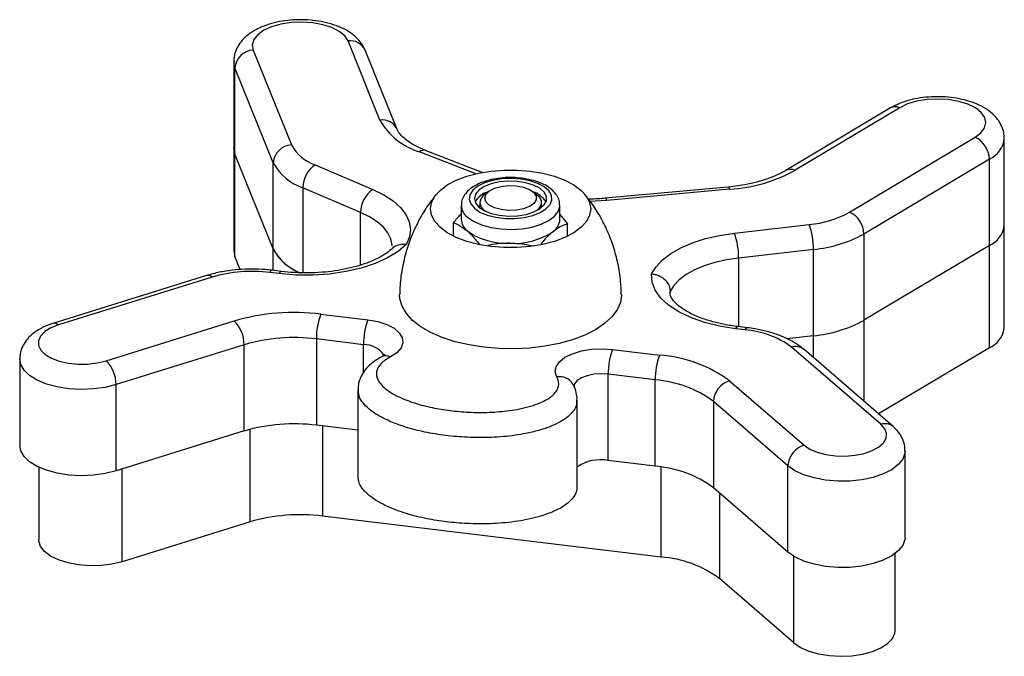
# Model space of a CAD drawing. Units: millimetres. Extents: x 61.01 to 67.87, y 81.13 to 88.8.
# Drawn here: x 66.09 to 66.25, y 87.03 to 87.13 of the extents above; entities that cross this region are included whole.
import ezdxf

# ---------------------------------------------------------------- set-up
doc = ezdxf.new("R2010")
doc.units = ezdxf.units.MM

# ---------------------------------------------------------------- blocks, each defined once
blk = doc.blocks.new('aa')
at = {"color": 7, "linetype": 'Continuous', "lineweight": 25}
for p, q in [((168.5692, 138.5591), (168.5174, 138.6875)), ((168.3634, 138.6728), (168.4256, 138.5191)), ((168.5971, 138.5441), (168.5452, 138.6725)), ((168.332, 138.6539), (168.332, 138.514)), ((168.3961, 138.4901), (168.334, 138.6438)), ((168.334, 138.5039), (168.334, 138.6438)), ((169.3975, 138.5788), (169.2275, 138.4772)), ((169.4129, 138.5793), (169.2428, 138.4777)), ((169.331, 138.4097), (169.5347, 138.5314)), ((169.5822, 138.3891), (169.5822, 138.5291)), ((168.332, 138.514), (168.332, 138.3478)), ((168.735, 138.4742), (168.6441, 138.5095)), ((168.3961, 138.3501), (168.334, 138.5039)), ((168.334, 138.3377), (168.334, 138.5039)), ((169.558, 138.496), (169.3543, 138.3743)), ((169.558, 138.356), (169.558, 138.496)), ((168.3961, 138.3501), (168.3961, 138.4901)), ((168.464, 138.4866), (168.5577, 138.4466)), ((168.5379, 138.4095), (168.4442, 138.4495)), ((168.7464, 138.444), (168.7395, 138.4389)), ((168.8227, 138.4389), (168.8158, 138.444)), ((169.1339, 138.4506), (168.9348, 138.4323)), ((169.1367, 138.447), (168.9375, 138.4287)), ((168.7011, 138.4206), (168.7011, 138.3981)), ((168.7311, 138.4255), (168.7311, 138.4206)), ((168.8311, 138.4206), (168.8311, 138.4255)), ((168.8611, 138.3981), (168.8611, 138.4206)), ((168.8611, 138.4063), (168.8735, 138.3911)), ((168.6887, 138.3709), (168.6887, 138.3926)), ((168.8735, 138.3709), (168.8735, 138.3911)), ((169.1442, 138.3758), (169.2656, 138.3898)), ((169.5822, 138.223), (169.5822, 138.3891)), ((169.3543, 138.3743), (169.3543, 138.2344)), ((169.2726, 138.3494), (169.1511, 138.3354)), ((169.2726, 138.2095), (169.2726, 138.3494)), ((169.558, 138.356), (169.3543, 138.2344)), ((169.558, 138.1898), (169.558, 138.356)), ((168.3425, 138.3167), (168.334, 138.3377)), ((168.4094, 138.3137), (168.3941, 138.3155)), ((168.2878, 138.3069), (168.0387, 138.2294)), ((168.2967, 138.3045), (168.0476, 138.227)), ((168.4058, 138.3101), (168.3905, 138.312)), ((169.0399, 138.2783), (169.0399, 138.2814)), ((168.4733, 138.2445), (168.5498, 138.2353)), ((168.1248, 138.1686), (168.3326, 138.2333)), ((169.1615, 138.2188), (169.1463, 138.2207)), ((169.1651, 138.2224), (169.1499, 138.2242)), ((168.4661, 138.2042), (168.4661, 138.0642)), ((168.5425, 138.1949), (168.4661, 138.2042)), ((169.2726, 138.2095), (169.2294, 138.2045)), ((168.3488, 138.1948), (168.141, 138.1301)), ((168.3488, 138.0549), (168.3488, 138.1948)), ((168.9466, 138.1873), (169.0231, 138.1781)), ((169.3821, 138.0658), (169.2371, 138.1909)), ((169.4017, 138.0622), (169.2567, 138.1874)), ((169.558, 138.1898), (169.3782, 138.0825)), ((167.9847, 138.1716), (167.9847, 138.0316)), ((168.9394, 138.007), (168.9394, 138.147)), ((169.0158, 138.1378), (168.9394, 138.147)), ((168.141, 137.9902), (168.141, 138.1301)), ((168.8826, 138.1304), (168.8823, 138.1309)), ((169.0158, 137.9978), (169.0158, 138.1378)), ((169.1365, 138.1362), (169.2574, 138.0318)), ((168.5334, 138.1215), (168.5334, 137.9816)), ((168.8892, 137.9652), (168.8892, 138.1051)), ((169.2312, 137.9984), (169.1103, 138.1028)), ((169.1103, 138.1028), (169.1103, 137.9629)), ((168.5334, 138.0561), (168.4661, 138.0642)), ((168.3488, 138.0549), (168.141, 137.9902)), ((169.4212, 137.8826), (169.4212, 138.0225)), ((168.0155, 137.9963), (168.0155, 137.8787)), ((169.0158, 137.9978), (168.9394, 138.007)), ((169.2312, 137.8585), (169.2312, 137.9984)), ((169.2312, 137.8585), (169.1103, 137.9629)), ((169.0255, 137.8505), (168.4758, 137.9169)), ((168.3585, 137.9075), (168.1507, 137.8428)), ((169.4052, 137.732), (169.4052, 137.8561)), ((169.2409, 137.7111), (169.12, 137.8155))]:
    blk.add_line(p, q, dxfattribs=at)
at = {"color": 8, "linetype": 'Continuous', "lineweight": 25}
for p, q in [((168.725, 138.4721), (168.6333, 138.5078)), ((168.4442, 138.4495), (168.4442, 138.3115)), ((168.5379, 138.324), (168.5379, 138.4095)), ((168.3961, 138.3153), (168.3961, 138.3501)), ((169.1511, 138.3354), (169.1511, 138.2241)), ((169.0399, 138.2814), (169.0398, 138.2793)), ((169.3543, 138.2344), (169.3543, 138.1031)), ((169.2726, 138.1737), (169.2726, 138.2095)), ((168.5425, 138.15), (168.5425, 138.1949)), ((168.4758, 138.0631), (168.4758, 137.9169)), ((168.3585, 137.9075), (168.3585, 138.0576)), ((169.0255, 137.8505), (169.0255, 137.9965)), ((168.1507, 137.8428), (168.1507, 137.9932)), ((169.12, 137.9545), (169.12, 137.8155)), ((169.2409, 137.7111), (169.2409, 137.8516))]:
    blk.add_line(p, q, dxfattribs=at)
at = {"color": 7, "linetype": 'Continuous', "lineweight": 25, "flags": 128}
for points in [[(168.5174, 138.6875), (168.5121, 138.6956), (168.5032, 138.7029), (168.4912, 138.7091), (168.4766, 138.7139), (168.4602, 138.7169), (168.4428, 138.7182), (168.4253, 138.7175), (168.4086, 138.7149), (168.3934, 138.7106), (168.3806, 138.7048), (168.3708, 138.6977), (168.3645, 138.6898), (168.362, 138.6813), (168.3634, 138.6728)], [(169.5347, 138.5314), (169.5442, 138.5385), (169.5501, 138.5465), (169.5522, 138.555), (169.5504, 138.5635), (169.5448, 138.5715), (169.5355, 138.5788), (169.5232, 138.5848), (169.5084, 138.5894), (169.4919, 138.5923), (169.4745, 138.5933), (169.457, 138.5925), (169.4404, 138.5897), (169.4254, 138.5853), (169.4129, 138.5793)], [(168.334, 138.5039), (168.332, 138.5135), (168.332, 138.514)], [(168.332, 138.514), (168.332, 138.5135), (168.334, 138.5039)], [(168.9111, 138.4153), (168.9093, 138.4049), (168.9041, 138.3948), (168.8954, 138.3853), (168.8837, 138.3765), (168.8691, 138.3689), (168.8522, 138.3625), (168.8333, 138.3575), (168.813, 138.3542), (168.7918, 138.3524), (168.7704, 138.3524), (168.7492, 138.3542), (168.7289, 138.3575), (168.71, 138.3625), (168.6931, 138.3689), (168.6785, 138.3765), (168.6668, 138.3853), (168.6581, 138.3948), (168.6529, 138.4049), (168.6511, 138.4153), (168.6529, 138.4256), (168.6581, 138.4357), (168.6668, 138.4452), (168.6785, 138.454), (168.6931, 138.4616), (168.71, 138.468), (168.7289, 138.473), (168.7492, 138.4763), (168.7704, 138.4781), (168.7918, 138.4781), (168.813, 138.4763), (168.8333, 138.473), (168.8522, 138.468), (168.8691, 138.4616), (168.8837, 138.454), (168.8954, 138.4452), (168.9041, 138.4357), (168.9093, 138.4256), (168.9111, 138.4153)], [(168.7224, 138.4161), (168.7315, 138.41), (168.7432, 138.405), (168.757, 138.4015), (168.7721, 138.3996), (168.7877, 138.3995), (168.803, 138.4011), (168.817, 138.4044), (168.8291, 138.4091), (168.8386, 138.4151), (168.8451, 138.422), (168.848, 138.4294), (168.8474, 138.437), (168.8432, 138.4442), (168.8356, 138.4508), (168.8251, 138.4564), (168.8123, 138.4607), (168.7977, 138.4634), (168.7823, 138.4644), (168.7668, 138.4637), (168.752, 138.4612), (168.7389, 138.4572), (168.728, 138.4518), (168.7199, 138.4453), (168.7152, 138.4381), (168.714, 138.4305), (168.7165, 138.4231), (168.7224, 138.4161)], [(168.7299, 138.4181), (168.7385, 138.4124), (168.7499, 138.4078), (168.7632, 138.4048), (168.7776, 138.4035), (168.7923, 138.404), (168.8062, 138.4062), (168.8186, 138.4101), (168.8286, 138.4153), (168.8356, 138.4215), (168.8392, 138.4284), (168.8392, 138.4355), (168.8355, 138.4424), (168.8284, 138.4486), (168.8183, 138.4538), (168.8059, 138.4576), (168.7919, 138.4598), (168.7772, 138.4602), (168.7628, 138.4588), (168.7495, 138.4558), (168.7383, 138.4512), (168.7297, 138.4455), (168.7243, 138.4388), (168.7225, 138.4318), (168.7244, 138.4247), (168.7299, 138.4181)], [(168.5577, 138.4466), (168.5754, 138.4379), (168.5905, 138.4281), (168.6025, 138.4174), (168.6114, 138.4059), (168.6168, 138.394), (168.6188, 138.3818), (168.6172, 138.3696), (168.6121, 138.3577)], [(168.7394, 138.4327), (168.7412, 138.4387), (168.7466, 138.4441), (168.7551, 138.4486), (168.7659, 138.4516), (168.778, 138.4529), (168.7904, 138.4525), (168.802, 138.4503), (168.8117, 138.4465), (168.8187, 138.4415), (168.8224, 138.4358), (168.8224, 138.4297), (168.8187, 138.424), (168.8117, 138.419), (168.802, 138.4152), (168.7904, 138.413), (168.778, 138.4126), (168.7659, 138.4139), (168.7551, 138.4169), (168.7466, 138.4214), (168.7412, 138.4268), (168.7394, 138.4327)], [(168.8227, 138.4389), (168.827, 138.4352), (168.8306, 138.4288), (168.8306, 138.4222), (168.827, 138.4158), (168.8219, 138.4115)], [(168.7318, 138.4165), (168.7313, 138.4183), (168.7311, 138.4206)], [(168.8311, 138.4206), (168.8311, 138.4196), (168.8304, 138.4165)], [(169.01, 138.3096), (169.0171, 138.3213), (169.0275, 138.3325), (169.0411, 138.3428), (169.0574, 138.3521), (169.0763, 138.3602), (169.0973, 138.3669), (169.1201, 138.3722), (169.1442, 138.3758)], [(168.332, 138.3478), (168.332, 138.3473), (168.334, 138.3377)], [(168.6121, 138.3577), (168.5986, 138.3461), (168.5815, 138.3356), (168.5614, 138.3265), (168.5387, 138.3191), (168.5139, 138.3134), (168.4875, 138.3095), (168.4603, 138.3077), (168.4328, 138.3079), (168.4058, 138.3101)], [(169.1511, 138.3354), (169.1314, 138.3324), (169.1126, 138.3281), (169.0953, 138.3227), (169.0797, 138.3161), (169.0661, 138.3085), (169.0548, 138.3001), (169.046, 138.291), (169.0399, 138.2814)], [(169.1463, 138.2207), (169.1202, 138.2249), (169.0957, 138.231), (169.0735, 138.2388), (169.0539, 138.2481), (169.0375, 138.2588), (169.0247, 138.2706), (169.0157, 138.2832), (169.0108, 138.2963), (169.01, 138.3096)], [(168.9611, 138.2763), (168.9611, 138.2753), (168.9593, 138.2632), (168.9541, 138.2513), (168.9455, 138.2398), (168.9337, 138.2291), (168.919, 138.2192), (168.9015, 138.2105), (168.8818, 138.203), (168.86, 138.1969), (168.8367, 138.1923), (168.8124, 138.1894), (168.7874, 138.1881), (168.7623, 138.1885), (168.7376, 138.1906), (168.7137, 138.1944), (168.6911, 138.1997), (168.6703, 138.2065), (168.6516, 138.2147), (168.6355, 138.224), (168.6222, 138.2343), (168.612, 138.2455), (168.605, 138.2572), (168.6015, 138.2692), (168.6011, 138.2763)], [(168.5498, 138.2353), (168.5659, 138.2323), (168.5803, 138.2277), (168.5921, 138.2215), (168.6006, 138.2142), (168.6055, 138.2062), (168.6065, 138.1978), (168.6035, 138.1896), (168.5967, 138.1819), (168.5864, 138.1752)], [(168.0476, 138.227), (168.0351, 138.2221), (168.0253, 138.216), (168.0185, 138.2089), (168.0151, 138.2013), (168.0152, 138.1936), (168.0189, 138.186), (168.026, 138.1791), (168.0361, 138.173), (168.0487, 138.1683), (168.0632, 138.165), (168.0789, 138.1633), (168.0949, 138.1634), (168.1105, 138.1652), (168.1248, 138.1686)], [(168.8561, 138.1426), (168.8536, 138.1509), (168.855, 138.1592), (168.8603, 138.1672), (168.8693, 138.1744), (168.8814, 138.1803), (168.896, 138.1848), (168.9123, 138.1876), (168.9295, 138.1884), (168.9466, 138.1873)], [(169.2574, 138.0318), (169.2668, 138.0255), (169.2788, 138.0204), (169.2928, 138.0167), (169.3082, 138.0146), (169.3242, 138.0142), (169.34, 138.0155), (169.3548, 138.0186), (169.3678, 138.0231), (169.3783, 138.0289), (169.386, 138.0357), (169.3903, 138.0432), (169.3911, 138.051), (169.3883, 138.0586), (169.3821, 138.0658)], [(168.141, 137.9902), (168.1233, 137.9858), (168.1042, 137.9832), (168.0843, 137.9824), (168.0646, 137.9835), (168.0456, 137.9865), (168.0283, 137.9912), (168.0131, 137.9975), (168.0008, 138.005), (167.9917, 138.0136), (167.9863, 138.0229), (167.9847, 138.0316)], [(168.1507, 137.8428), (168.1343, 137.8388), (168.1166, 137.8366), (168.0982, 137.8362), (168.0801, 137.8376), (168.0631, 137.8408), (168.0477, 137.8457), (168.0348, 137.852), (168.0249, 137.8595), (168.0184, 137.8678), (168.0156, 137.8766), (168.0155, 137.8787)], [(169.4212, 137.8826), (169.4209, 137.8788), (169.4175, 137.8693), (169.4102, 137.8603), (169.3995, 137.8522), (169.3858, 137.8452), (169.3695, 137.8397), (169.3512, 137.8358), (169.3318, 137.8337), (169.3119, 137.8335), (169.2923, 137.8352), (169.2738, 137.8387), (169.257, 137.8439), (169.2426, 137.8506), (169.2312, 137.8585)], [(169.2409, 137.7111), (169.2515, 137.7039), (169.265, 137.6979), (169.2808, 137.6933), (169.2981, 137.6905), (169.3163, 137.6894), (169.3346, 137.6902), (169.3521, 137.6929), (169.3681, 137.6972), (169.3819, 137.7031), (169.3929, 137.7102), (169.4006, 137.7183), (169.4046, 137.727), (169.4052, 137.732)]]:
    blk.add_lwpolyline(points, dxfattribs=at)
at = {"color": 8, "linetype": 'Continuous', "lineweight": 25, "flags": 128}
for points in [[(168.334, 138.6438), (168.332, 138.6535), (168.332, 138.6539)], [(169.1367, 138.447), (169.1356, 138.4493), (169.1345, 138.4505), (169.1339, 138.4506)], [(168.9375, 138.4287), (168.9183, 138.4274), (168.9099, 138.4272)], [(168.9375, 138.4287), (168.9365, 138.431), (168.9354, 138.4321), (168.9348, 138.4323)], [(168.7111, 138.4018), (168.7211, 138.395), (168.7339, 138.3893), (168.7489, 138.3851), (168.7654, 138.3826), (168.7826, 138.3818), (168.7998, 138.3829), (168.816, 138.3857), (168.8307, 138.3902), (168.843, 138.3961), (168.8525, 138.4031), (168.8586, 138.4109), (168.861, 138.4192), (168.8611, 138.421)], [(168.5888, 138.3553), (168.5888, 138.3564), (168.5869, 138.3664), (168.5822, 138.3762), (168.5748, 138.3855), (168.5648, 138.3943), (168.5525, 138.4024), (168.5379, 138.4095)], [(168.141, 138.1301), (168.1233, 138.1257), (168.1042, 138.1231), (168.0843, 138.1224), (168.0646, 138.1235), (168.0456, 138.1264), (168.0283, 138.1311), (168.0131, 138.1374), (168.0008, 138.145), (167.9917, 138.1536), (167.9863, 138.1628), (167.9847, 138.1718)], [(168.9394, 138.147), (168.9278, 138.1476), (168.9163, 138.1468), (168.9056, 138.1446), (168.8964, 138.1411), (168.8894, 138.1366), (168.885, 138.1313), (168.8835, 138.1258)], [(169.4212, 138.0225), (169.4209, 138.0187), (169.4175, 138.0092), (169.4102, 138.0003), (169.3995, 137.9921), (169.3858, 137.9852), (169.3695, 137.9796), (169.3512, 137.9758), (169.3318, 137.9737), (169.3119, 137.9735), (169.2923, 137.9752), (169.2738, 137.9787), (169.257, 137.9839), (169.2426, 137.9905), (169.2312, 137.9984)]]:
    blk.add_lwpolyline(points, dxfattribs=at)
at = {"color": 8, "linetype": 'Continuous', "lineweight": 25}
for centre, radius, start, end in [((168.5215, 138.6619), 0.0259, 24.124, 99.2103), ((169.4057, 138.5637), 0.0172, 65.1823, 118.4088), ((168.5734, 138.5335), 0.0259, 24.1431, 99.2094), ((169.5413, 138.5336), 0.0412, 293.8956, 353.6002), ((168.6404, 138.4982), 0.012, 71.6299, 126.374), ((169.2356, 138.4621), 0.0172, 65.1916, 118.2201), ((168.7257, 138.4216), 0.0246, 182.1826, 233.7365), ((168.3951, 138.311), 0.00466, 101.8067, 167.3824), ((168.2899, 138.2971), 0.0101, 47.5479, 102.2317), ((168.4103, 138.3091), 0.00465, 101.5516, 167.4586), ((168.0408, 138.2196), 0.01, 47.5467, 102.2456), ((169.1508, 138.2197), 0.00466, 101.752, 167.3987), ((169.166, 138.2178), 0.00466, 101.8034, 167.3834), ((168.5435, 138.1561), 0.0389, 32.9803, 91.4069), ((169.2436, 138.1709), 0.021, 51.4687, 108.1269), ((168.5791, 138.1616), 0.0154, 61.719, 116.452), ((168.8607, 138.1176), 0.0254, 31.5909, 100.398), ((169.3886, 138.0458), 0.021, 51.5032, 108.1255)]:
    blk.add_arc(centre, radius, start, end, dxfattribs=at)
at = {"color": 7, "linetype": 'Continuous', "lineweight": 25}
for centre, radius, start, end in [((168.3652, 138.6416), 0.0313, 93.327, 175.8797), ((168.6635, 138.6112), 0.1077, 208.9097, 253.6874), ((169.5179, 138.495), 0.0401, 1.4011, 65.2773), ((168.4274, 138.4878), 0.0313, 93.327, 175.8797), ((168.4857, 138.5514), 0.0683, 208.1953, 251.4554), ((168.4714, 138.5304), 0.0854, 208.1953, 251.4554), ((168.4893, 138.4493), 0.0451, 124.0809, 179.7599), ((169.1197, 138.7045), 0.2581, 273.7754, 298.5106), ((168.583, 138.4093), 0.0451, 124.0809, 179.7599), ((168.754, 138.4096), 0.0346, 104.9671, 151.2273), ((168.806, 138.4068), 0.0379, 30.9136, 72.892), ((168.7498, 138.4232), 0.0188, 123.1139, 172.9582), ((168.7501, 138.428), 0.0192, 187.3906, 239.0945), ((168.7265, 138.3996), 0.0255, 183.3546, 232.8), ((168.8356, 138.3995), 0.0256, 303.4994, 356.9591), ((169.2505, 138.5567), 0.1676, 275.178, 298.7179), ((169.3143, 138.3734), 0.0401, 1.4011, 65.2773), ((168.7747, 138.4698), 0.1106, 234.915, 272.603), ((169.1619, 138.3512), 0.1107, 359.0838, 20.4137), ((169.5413, 138.3936), 0.0412, 293.8821, 353.7223), ((168.7863, 138.4745), 0.1154, 266.7397, 303.3442), ((169.0404, 138.3372), 0.1107, 359.0838, 20.4137), ((169.2537, 138.5581), 0.2095, 275.178, 298.7179), ((168.4695, 138.3891), 0.0831, 207.9303, 249.2733), ((168.4693, 138.3889), 0.0828, 207.8915, 248.9565), ((168.3616, 138.0825), 0.2313, 82.8236, 106.3052), ((168.43, 137.9003), 0.3469, 82.8236, 106.3052), ((168.5723, 138.2059), 0.1062, 158.6782, 180.9413), ((168.6487, 138.1967), 0.1062, 158.6782, 180.9413), ((168.2963, 138.1953), 0.0525, 359.4168, 46.2573), ((169.2537, 138.4181), 0.2095, 275.178, 298.7179), ((169.5413, 138.2275), 0.0412, 293.8821, 353.7223), ((168.43, 137.9173), 0.2891, 82.8236, 106.3052), ((169.1508, 138.0736), 0.1456, 53.6342, 85.7793), ((169.0456, 138.1487), 0.1062, 158.6782, 180.9413), ((169.122, 138.1395), 0.1062, 158.6782, 180.9413), ((169.007, 137.9603), 0.2184, 53.6342, 85.7793), ((168.0885, 138.1307), 0.0525, 359.4168, 46.2573), ((169.0024, 137.9563), 0.182, 53.6342, 85.7793), ((169.1468, 138.1011), 0.0365, 106.4148, 177.3913), ((168.43, 137.7774), 0.2891, 82.8236, 106.3052), ((169.2677, 137.9968), 0.0365, 106.4148, 177.3913), ((168.9267, 137.9425), 0.0657, 78.9032, 124.7801), ((169.0024, 137.8163), 0.182, 53.6342, 85.7793), ((168.4396, 137.63), 0.2891, 82.8236, 106.3052), ((169.0121, 137.669), 0.182, 53.6342, 85.7793)]:
    blk.add_arc(centre, radius, start, end, dxfattribs=at)
for points, knots in [([(168.5452, 138.6725), (168.5438, 138.6754), (168.5406, 138.6821), (168.5331, 138.6913), (168.523, 138.7), (168.5104, 138.7075), (168.4953, 138.7137), (168.4785, 138.7183), (168.4606, 138.7212), (168.4423, 138.7222), (168.424, 138.7215), (168.406, 138.7191), (168.3889, 138.7149), (168.3728, 138.7087), (168.359, 138.7009), (168.348, 138.6917), (168.3398, 138.6816), (168.3345, 138.6706), (168.3319, 138.6611), (168.3322, 138.6555), (168.3324, 138.6538)], [0, 0, 0, 0, 0.040545, 0.091711, 0.145947, 0.204941, 0.267529, 0.330619, 0.392903, 0.454556, 0.51605, 0.577848, 0.640437, 0.704511, 0.770764, 0.828448, 0.881482, 0.931313, 0.979582, 1, 1, 1, 1]), ([(169.5819, 138.529), (169.5819, 138.5322), (169.5817, 138.5395), (169.5779, 138.5503), (169.5716, 138.5607), (169.5629, 138.57), (169.5518, 138.5782), (169.5381, 138.5853), (169.5223, 138.5909), (169.505, 138.5948), (169.4869, 138.597), (169.4685, 138.5973), (169.4502, 138.5959), (169.4325, 138.5928), (169.4161, 138.5879), (169.4047, 138.5829), (169.3989, 138.5796), (169.3975, 138.5788)], [0, 0, 0, 0, 0.048452, 0.108521, 0.168651, 0.231639, 0.299735, 0.373418, 0.450196, 0.526446, 0.601713, 0.676424, 0.75119, 0.826512, 0.903111, 0.977304, 1, 1, 1, 1]), ([(168.6441, 138.5095), (168.6414, 138.5106), (168.6335, 138.5138), (168.6223, 138.5196), (168.6116, 138.5268), (168.6039, 138.5337), (168.5991, 138.5397), (168.5977, 138.5427), (168.5971, 138.5441)], [0, 0, 0, 0, 0.100738, 0.289186, 0.474991, 0.658321, 0.841232, 1, 1, 1, 1]), ([(169.2275, 138.4772), (169.2253, 138.476), (169.219, 138.4724), (169.2067, 138.4669), (169.1901, 138.461), (169.1714, 138.4562), (169.1525, 138.4526), (169.1397, 138.4513), (169.1339, 138.4506)], [0, 0, 0, 0, 0.097913, 0.28132, 0.46692, 0.654926, 0.84488, 1, 1, 1, 1]), ([(168.8607, 138.4212), (168.8607, 138.4229), (168.8608, 138.4278), (168.8575, 138.4355), (168.8516, 138.4434), (168.8432, 138.4505), (168.8321, 138.4566), (168.8189, 138.4613), (168.804, 138.4645), (168.7884, 138.4661), (168.7725, 138.4661), (168.757, 138.4643), (168.7423, 138.461), (168.7289, 138.4561), (168.7178, 138.4497), (168.7094, 138.4422), (168.7039, 138.4339), (168.7011, 138.4265), (168.7014, 138.4221), (168.7015, 138.4208)], [0, 0, 0, 0, 0.03099, 0.086411, 0.142688, 0.203335, 0.268688, 0.335881, 0.402536, 0.468592, 0.534379, 0.600269, 0.666546, 0.73368, 0.802211, 0.864585, 0.922007, 0.975999, 1, 1, 1, 1]), ([(168.6608, 138.439), (168.656, 138.4329), (168.6458, 138.4199), (168.6326, 138.3978), (168.621, 138.3734), (168.6115, 138.3466), (168.6048, 138.3179), (168.6014, 138.2939), (168.6015, 138.2801), (168.6015, 138.2763)], [0, 0, 0, 0, 0.132843, 0.284405, 0.437816, 0.592512, 0.765449, 0.935764, 1, 1, 1, 1]), ([(168.9608, 138.2763), (168.9606, 138.2835), (168.9601, 138.3004), (168.9557, 138.3263), (168.9485, 138.3535), (168.9387, 138.3792), (168.9267, 138.4031), (168.9143, 138.4229), (168.9053, 138.4339), (168.9017, 138.4383)], [0, 0, 0, 0, 0.123291, 0.286001, 0.445372, 0.601314, 0.753621, 0.901954, 1, 1, 1, 1]), ([(168.9348, 138.4323), (168.931, 138.432), (168.922, 138.4312), (168.9128, 138.4311), (168.9074, 138.4311)], [0, 0, 0, 0, 0.417596, 1, 1, 1, 1]), ([(168.6887, 138.3926), (168.6926, 138.3977), (168.6967, 138.4031), (168.7009, 138.407), (168.7011, 138.4072)], [0, 0, 0, 0, 0.943968, 1, 1, 1, 1]), ([(168.6887, 138.3926), (168.6906, 138.3919), (168.6979, 138.3892), (168.7055, 138.3835), (168.7111, 138.3793)], [0, 0, 0, 0, 0.257551, 1, 1, 1, 1]), ([(168.7111, 138.3793), (168.7132, 138.3774), (168.7197, 138.3715), (168.7261, 138.363), (168.7305, 138.3572)], [0, 0, 0, 0, 0.311088, 1, 1, 1, 1]), ([(168.8735, 138.3911), (168.8696, 138.3897), (168.8618, 138.3869), (168.8537, 138.3811), (168.8497, 138.3781)], [0, 0, 0, 0, 0.495458, 1, 1, 1, 1]), ([(168.8497, 138.3781), (168.8491, 138.3777), (168.8448, 138.3742), (168.8382, 138.3678), (168.8324, 138.3606), (168.8301, 138.3578)], [0, 0, 0, 0, 0.08543, 0.64699, 1, 1, 1, 1]), ([(168.591, 138.3527), (168.5898, 138.3515), (168.5864, 138.3481), (168.5785, 138.3421), (168.5665, 138.3351), (168.552, 138.3286), (168.5352, 138.3228), (168.5164, 138.318), (168.4961, 138.3143), (168.4747, 138.312), (168.4527, 138.3111), (168.4307, 138.3115), (168.4164, 138.313), (168.4094, 138.3137)], [0, 0, 0, 0, 0.049019, 0.140714, 0.232728, 0.325685, 0.419938, 0.515401, 0.611834, 0.708971, 0.806549, 0.904325, 1, 1, 1, 1]), ([(168.59, 138.3516), (168.59, 138.3516), (168.5915, 138.354), (168.597, 138.3566), (168.6046, 138.3584), (168.6099, 138.358), (168.6121, 138.3577), (168.6121, 138.3577)], [0, 0, 0, 0, 0.007163, 0.377929, 0.750382, 0.990106, 1, 1, 1, 1]), ([(168.7797, 138.3593), (168.7786, 138.3593), (168.7703, 138.3593), (168.7584, 138.3586), (168.7479, 138.3563), (168.7444, 138.3556)], [0, 0, 0, 0, 0.09192, 0.696138, 1, 1, 1, 1]), ([(168.8161, 138.3547), (168.8119, 138.3557), (168.7999, 138.3585), (168.7876, 138.359), (168.7797, 138.3593)], [0, 0, 0, 0, 0.358239, 1, 1, 1, 1]), ([(168.3941, 138.3155), (168.3904, 138.3159), (168.3796, 138.3171), (168.3614, 138.3177), (168.3398, 138.3169), (168.3187, 138.3144), (168.3013, 138.3109), (168.2914, 138.3079), (168.2878, 138.3069)], [0, 0, 0, 0, 0.104253, 0.299966, 0.49562, 0.69175, 0.889076, 1, 1, 1, 1]), ([(169.01, 138.3096), (169.0101, 138.3096), (169.0123, 138.3094), (169.0179, 138.3085), (169.0262, 138.3049), (169.0338, 138.2985), (169.0389, 138.2903), (169.0395, 138.2844), (169.0399, 138.2814)], [0, 0, 0, 0, 0.00571, 0.144076, 0.35905, 0.573051, 0.786516, 1, 1, 1, 1]), ([(169.1499, 138.2242), (169.1462, 138.2247), (169.1355, 138.2261), (169.1186, 138.2295), (169.1, 138.2345), (169.0834, 138.2406), (169.0693, 138.2473), (169.0579, 138.2544), (169.0494, 138.2615), (169.0438, 138.268), (169.0408, 138.2734), (169.0398, 138.2768), (169.0399, 138.2786), (169.0399, 138.2792)], [0, 0, 0, 0, 0.053514, 0.155794, 0.257404, 0.357962, 0.45719, 0.554899, 0.651195, 0.746918, 0.843645, 0.945973, 1, 1, 1, 1]), ([(168.0387, 138.2294), (168.0358, 138.2284), (168.0275, 138.2256), (168.0155, 138.2198), (168.0038, 138.2114), (167.9949, 138.202), (167.9887, 138.1915), (167.9851, 138.1813), (167.9851, 138.1747), (167.9851, 138.172)], [0, 0, 0, 0, 0.098483, 0.288194, 0.459344, 0.616277, 0.762217, 0.902345, 1, 1, 1, 1]), ([(169.2567, 138.1874), (169.2542, 138.1894), (169.2474, 138.1949), (169.2343, 138.2028), (169.217, 138.2104), (169.1979, 138.2165), (169.1803, 138.2203), (169.1692, 138.2218), (169.1651, 138.2224)], [0, 0, 0, 0, 0.108605, 0.301469, 0.497527, 0.693494, 0.887541, 1, 1, 1, 1]), ([(168.5724, 138.1752), (168.5693, 138.1736), (168.5621, 138.1698), (168.5521, 138.162), (168.5432, 138.1522), (168.5372, 138.1414), (168.5338, 138.131), (168.5338, 138.1244), (168.5338, 138.1218)], [0, 0, 0, 0, 0.147434, 0.352709, 0.541029, 0.718189, 0.886936, 1, 1, 1, 1]), ([(168.5864, 138.1752), (168.5806, 138.1716), (168.5689, 138.1644), (168.5622, 138.151), (168.5649, 138.1363), (168.5768, 138.1235), (168.5937, 138.1129), (168.6127, 138.1043), (168.6363, 138.0966), (168.6645, 138.0904), (168.6944, 138.0864), (168.7262, 138.0846), (168.7592, 138.0854), (168.7875, 138.0888), (168.8095, 138.0937), (168.8291, 138.1), (168.8481, 138.1098), (168.8595, 138.1236), (168.8598, 138.135), (168.8569, 138.1409), (168.8561, 138.1426)], [0, 0, 0, 0, 0.056511, 0.113223, 0.167123, 0.238422, 0.286019, 0.333677, 0.39555, 0.457475, 0.520201, 0.582918, 0.651109, 0.71917, 0.758416, 0.797618, 0.860654, 0.924084, 0.978921, 1, 1, 1, 1]), ([(168.5779, 138.1791), (168.5779, 138.1791), (168.578, 138.1792), (168.576, 138.1774), (168.5735, 138.176), (168.5726, 138.1756)], [0, 0, 0, 0, 0.282261, 0.740311, 1, 1, 1, 1]), ([(168.8891, 138.1059), (168.8889, 138.1097), (168.8884, 138.1174), (168.8848, 138.1263), (168.8829, 138.1298), (168.8826, 138.1304)], [0, 0, 0, 0, 0.4370901, 0.8955407, 1, 1, 1, 1]), ([(169.4209, 138.0225), (169.421, 138.0238), (169.4214, 138.0291), (169.4189, 138.0382), (169.4139, 138.0489), (169.4077, 138.0567), (169.4032, 138.0608), (169.4017, 138.0622)], [0, 0, 0, 0, 0.083359, 0.344537, 0.5998, 0.861458, 1, 1, 1, 1]), ([(168.8887, 137.9652), (168.8886, 137.9622), (168.8884, 137.955), (168.8811, 137.9439), (168.8679, 137.9327), (168.8492, 137.9231), (168.8228, 137.914), (168.7885, 137.9072), (168.749, 137.904), (168.7117, 137.9043), (168.6773, 137.9071), (168.6441, 137.9124), (168.6109, 137.9206), (168.5791, 137.9325), (168.5554, 137.9463), (168.541, 137.9603), (168.534, 137.9716), (168.5341, 137.9788), (168.5341, 137.9816)], [0, 0, 0, 0, 0.0370637, 0.0881289, 0.1405635, 0.1944628, 0.2495024, 0.3323211, 0.4124685, 0.4867619, 0.553292, 0.6198222, 0.6941156, 0.774263, 0.8570817, 0.9121213, 0.9660206, 1, 1, 1, 1])]:
    blk.add_open_spline(points, degree=3, knots=knots, dxfattribs=at)
at = {"color": 8, "linetype": 'Continuous', "lineweight": 25}
blk.add_open_spline([(168.8877, 138.1055), (168.8881, 138.1022), (168.8887, 138.0955), (168.8821, 138.0855), (168.8726, 138.0763), (168.8597, 138.0682), (168.8438, 138.061), (168.8245, 138.0548), (168.7981, 138.0489), (168.7643, 138.0447), (168.7259, 138.0437), (168.6887, 138.0458), (168.6543, 138.0504), (168.6216, 138.0576), (168.594, 138.0666), (168.5713, 138.0769), (168.555, 138.0871), (168.5434, 138.0977), (168.535, 138.1089), (168.5346, 138.1172), (168.5344, 138.1217)], degree=3, knots=[0, 0, 0, 0, 0.040391, 0.082386, 0.126051, 0.166214, 0.207513, 0.254606, 0.302907, 0.379877, 0.460116, 0.529987, 0.601591, 0.671157, 0.742611, 0.798258, 0.855348, 0.899585, 0.944995, 1, 1, 1, 1], dxfattribs=at)

msp = doc.modelspace()

# ---------------------------------------------------------------- block references
at = {"xscale": 0.09999999999999981, "yscale": 0.09999999999999981, "zscale": 0.09999999999999981}
msp.add_blockref('aa', (49.29278, 73.25747), dxfattribs=at)

doc.saveas('drawing.dxf')
